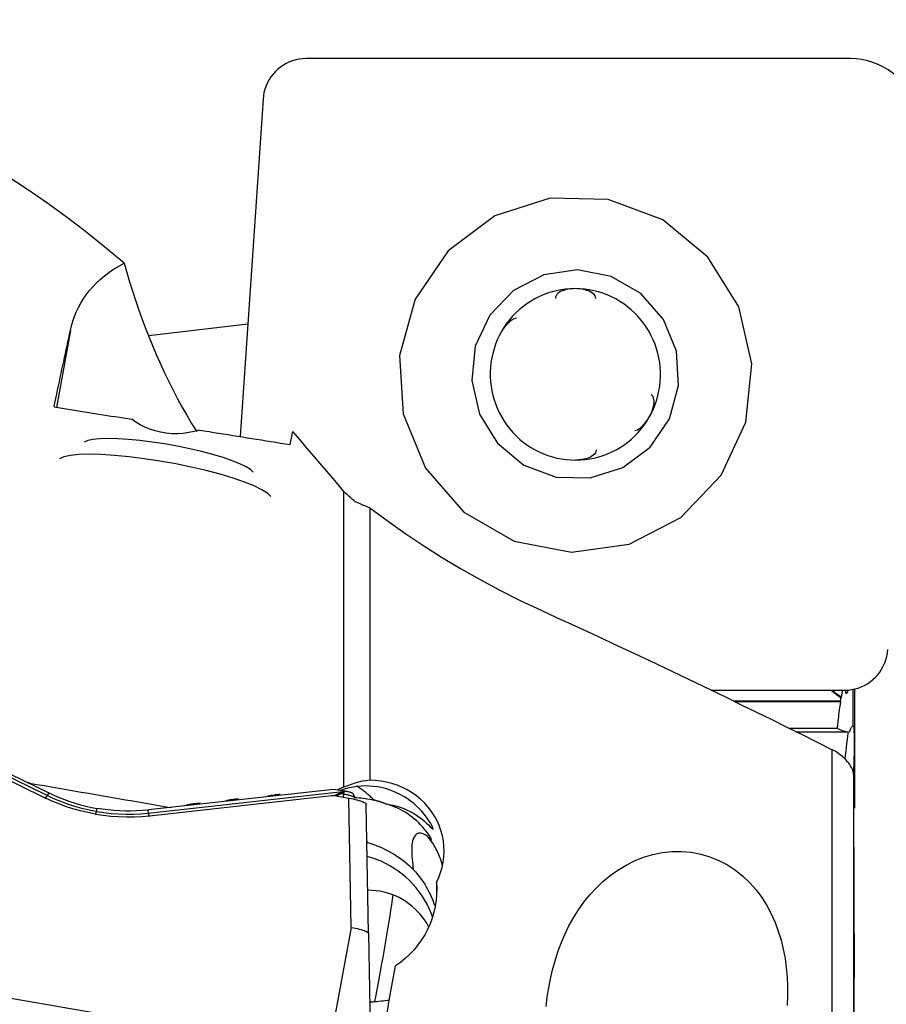
# Model space of a CAD drawing. Extents: x -59 to 115, y -38 to 72.
# Drawn here: x 76 to 96, y 5 to 28 of the extents above; entities that cross this region are included whole.
import ezdxf

# ---------------------------------------------------------------- set-up
doc = ezdxf.new("R2010")
doc.units = 0
doc.header["$MEASUREMENT"] = 0
doc.layers.get('0').update_dxf_attribs({"linetype": 'CONTINUOUS'})
doc.layers.add('1', color=4, linetype='CONTINUOUS')
doc.layers.add('2', color=7, linetype='CONTINUOUS')
doc.styles.add('SANDVIK_STYLE', font='simplex.shx', dxfattribs={"height": 3})
doc.styles.get("Standard").update_dxf_attribs({"font": 'simplex.shx'})
doc.dimstyles.new('SANDVIK_DIM', dxfattribs={"dimscale": 0, "dimtxt": 4.5, "dimasz": 4.57, "dimexe": 5, "dimexo": 0, "dimgap": 2.3, "dimtad": 1, "dimdsep": 46, "dimtxsty": 'SANDVIK_STYLE', "dimcen": 0.09, "dimclrd": 256, "dimclre": 256, "dimclrt": 256, "dimadec": 0, "dimazin": 0, "dimtfac": 1, "dimtofl": 0, "dimtmove": 2, "dimatfit": 3, "dimfxl": 1, "dimtolj": 1, "dimtzin": 0, "dimarcsym": 0})

# ---------------------------------------------------------------- blocks, each defined once
blk = doc.blocks.new('*D0')
for p, q in [((0, 26.5875), (0, 69.910916)), ((97, 28.5875), (97, 69.910916)), ((0, 66.735916), (97, 66.735916))]:
    blk.add_line(p, q)
for points in [[(0, 66.735916), (3.175, 67.153913), (3.175, 66.317919)], [(97, 66.735916), (93.825, 66.317919), (93.825, 67.153913)]]:
    blk.add_solid(points)
blk.add_text('97', height=3.50012).set_placement((46.455193, 68.485976))

msp = doc.modelspace()

# ---------------------------------------------------------------- linework, layer by layer
at = {"layer": '1'}
for p, q in [((95.411926, 26.9), (82.920516, 26.9)), ((95.411926, 26.9), (82.920516, 26.9)), ((81.932366, 25.969898), (81.411118, 18.223479)), ((81.932366, 25.969898), (81.411118, 18.223479)), ((81.584449, 20.801371), (79.310543, 20.538324)), ((81.584449, 20.801371), (79.310543, 20.538324)), ((77.512141, 20.660858), (77.195985, 18.894728)), ((83.785735, 10.172099), (83.785735, 16.964265)), ((84.380051, 16.588917), (84.380051, 10.334658)), ((92.219403, 12.402208), (95.279213, 12.402208)), ((92.219403, 12.402208), (95.279213, 12.402208)), ((95.473107, 11.583831), (95.473107, 12.421472)), ((95.505083, 12.428447), (95.505083, 9.690524)), ((95.184043, 12.150565), (92.738351, 12.150565)), ((92.76067, 12.13978), (95.183175, 12.13978)), ((95.183175, 12.13978), (95.18321, 12.146824)), ((76.980152, 9.982219), (72.976418, 11.944876)), ((73.164307, 11.774276), (76.908938, 9.938633)), ((73.197006, 11.916447), (77.00285, 10.050797)), ((94.003435, 11.529083), (95.113125, 11.529083)), ((94.993313, -7.743414), (94.993313, 11.034598)), ((95.481122, 10.469308), (95.481122, -7.143442)), ((76.572015, 10.269447), (76.572146, 10.261923)), ((77.019196, 10.042826), (76.980152, 9.982219)), ((79.300488, 9.580599), (83.762052, 10.078019)), ((83.547335, 10.124935), (79.306289, 9.652101)), ((79.331708, 9.519282), (83.504542, 9.984512)), ((83.762225, 10.092479), (83.547335, 10.124935)), ((83.563554, 9.982721), (83.905044, 9.923614)), ((83.639133, 10.11107), (83.639102, 10.112808)), ((83.789088, 10.012455), (83.731885, 10.022356)), ((83.762052, 10.078019), (83.762225, 10.092479)), ((83.783735, 10.088994), (83.783596, 10.077365)), ((83.783735, 10.088994), (83.803973, 10.085491)), ((83.789088, 10.012455), (83.803973, 10.085491)), ((84.043375, 9.927022), (84.00607, 10.017592)), ((83.957742, 6.956868), (83.905044, 9.923614)), ((84.352878, 6.819122), (84.300179, 9.785867)), ((78.109648, 9.616599), (78.124125, 9.687633)), ((79.288091, 9.650109), (79.300488, 9.580599)), ((79.795833, 9.70668), (79.795745, 9.711691)), ((85.910423, 7.989077), (85.914704, 7.743454)), ((83.957742, 6.956868), (83.42, 4.067401)), ((84.352878, 6.819122), (84.407838, 3.723035)), ((83.42, 4.067401), (71.109903, 6.198123))]:
    msp.add_line(p, q, dxfattribs=at)
for points in [[(82.920516, 26.9, 0), (82.842194, 26.896882, 0), (82.764373, 26.887546, 0), (82.68754, 26.872052, 0), (82.612174, 26.850495, 0), (82.538744, 26.82301, 0), (82.467708, 26.789769, 0), (82.399511, 26.750979, 0), (82.334576, 26.706881, 0), (82.273309, 26.657752, 0), (82.216093, 26.603897, 0), (82.163284, 26.545652, 0), (82.115212, 26.483381, 0), (82.072176, 26.417472, 0), (82.034445, 26.348336, 0), (82.002254, 26.276404, 0), (81.975804, 26.202126, 0), (81.95526, 26.125964, 0), (81.940751, 26.048393, 0), (81.932366, 25.969898, 0)], [(82.920516, 26.9, 0), (82.842194, 26.896882, 0), (82.764373, 26.887546, 0), (82.68754, 26.872052, 0), (82.612174, 26.850495, 0), (82.538744, 26.82301, 0), (82.467708, 26.789769, 0), (82.399511, 26.750979, 0), (82.334576, 26.706881, 0), (82.273309, 26.657752, 0), (82.216093, 26.603897, 0), (82.163284, 26.545652, 0), (82.115212, 26.483381, 0), (82.072176, 26.417472, 0), (82.034445, 26.348336, 0), (82.002254, 26.276404, 0), (81.975804, 26.202126, 0), (81.95526, 26.125964, 0), (81.940751, 26.048393, 0), (81.932366, 25.969898, 0)], [(97.003403, 25.300244, 0), (96.997698, 25.432351, 0), (96.981184, 25.563555, 0), (96.953973, 25.692961, 0), (96.916252, 25.819684, 0), (96.868278, 25.942858, 0), (96.810379, 26.061644, 0), (96.74295, 26.175227, 0), (96.666452, 26.282834, 0), (96.581408, 26.383729, 0), (96.488399, 26.477223, 0), (96.388059, 26.562676, 0), (96.281074, 26.639506, 0), (96.168176, 26.707187, 0), (96.050135, 26.765258, 0), (95.927757, 26.813321, 0), (95.801879, 26.851048, 0), (95.673361, 26.878181, 0), (95.54308, 26.894536, 0), (95.411926, 26.9, 0)], [(97.003403, 25.300244, 0), (96.997698, 25.432351, 0), (96.981184, 25.563555, 0), (96.953973, 25.692961, 0), (96.916252, 25.819684, 0), (96.868278, 25.942858, 0), (96.810379, 26.061644, 0), (96.74295, 26.175227, 0), (96.666452, 26.282834, 0), (96.581408, 26.383729, 0), (96.488399, 26.477223, 0), (96.388059, 26.562676, 0), (96.281074, 26.639506, 0), (96.168176, 26.707187, 0), (96.050135, 26.765258, 0), (95.927757, 26.813321, 0), (95.801879, 26.851048, 0), (95.673361, 26.878181, 0), (95.54308, 26.894536, 0), (95.411926, 26.9, 0)], [(78.744486, 22.203287, 0), (78.301115, 22.574607, 0), (77.858085, 22.929954, 0), (77.415113, 23.269196, 0), (76.971912, 23.5922, 0), (76.5282, 23.898833, 0), (76.083691, 24.188961, 0), (75.638127, 24.462448, 0), (75.191441, 24.719112, 0), (74.743838, 24.958578, 0), (74.296503, 25.179924, 0), (73.849706, 25.382768, 0), (73.403051, 25.567127, 0), (72.956259, 25.732956, 0)], [(88.520646, 23.695145, 0), (87.248918, 23.289386, 0), (86.177768, 22.489363, 0), (85.423273, 21.38177, 0), (85.067194, 20.086633, 0), (85.148117, 18.744299, 0), (85.657274, 17.500232, 0), (86.539488, 16.489245, 0), (87.699159, 15.820895, 0), (89.010618, 15.567607, 0), (90.331749, 15.75683, 0), (91.519385, 16.368057, 0), (92.444829, 17.335054, 0), (93.007795, 18.55303, 0), (93.147275, 19.89, 0), (92.848155, 21.201082, 0), (92.142851, 22.3442, 0), (91.107791, 23.195479, 0), (89.855141, 23.66267, 0), (88.520646, 23.695145, 0)], [(77.512141, 20.660858, 0), (77.53834, 20.768853, 0), (77.569752, 20.875133, 0), (77.606491, 20.979698, 0), (77.648674, 21.082548, 0), (77.696431, 21.183681, 0), (77.749977, 21.283086, 0), (77.809559, 21.380755, 0), (77.875222, 21.476361, 0), (77.946665, 21.569185, 0), (78.023909, 21.659091, 0), (78.107168, 21.746088, 0), (78.196654, 21.83016, 0), (78.292579, 21.911288, 0), (78.395243, 21.989427, 0), (78.505035, 22.064498, 0), (78.621649, 22.135975, 0), (78.744486, 22.203287, 0)], [(78.744486, 22.203287, 0), (78.805104, 21.991165, 0), (78.868816, 21.77889, 0), (78.935483, 21.56694, 0), (79.004956, 21.35581, 0), (79.077191, 21.145679, 0), (79.15221, 20.936558, 0), (79.230025, 20.728453, 0), (79.310698, 20.521389, 0), (79.39432, 20.3154, 0), (79.480986, 20.110521, 0), (79.570785, 19.906786, 0), (79.663812, 19.704229, 0), (79.760191, 19.502898, 0), (79.86012, 19.302862, 0), (79.963795, 19.104191, 0), (80.071205, 18.907383, 0), (80.181631, 18.714184, 0), (80.294951, 18.525171, 0), (80.41129, 18.340488, 0)], [(89.440129, 17.275347, 0), (90.187232, 17.513719, 0), (90.8165, 17.983709, 0), (91.259744, 18.634387, 0), (91.46893, 19.395242, 0), (91.42139, 20.183824, 0), (91.122276, 20.914677, 0), (90.604001, 21.508602, 0), (89.922728, 21.901238, 0), (89.152284, 22.050037, 0), (88.376159, 21.938875, 0), (87.678457, 21.579796, 0), (87.134786, 21.011714, 0), (86.804061, 20.296189, 0), (86.72212, 19.510758, 0), (86.897844, 18.740536, 0), (87.31219, 18.068988, 0), (87.920257, 17.568887, 0), (88.656152, 17.294426, 0), (89.440129, 17.275347, 0)], [(89.095668, 21.619303, 0), (88.988042, 21.616314, 0), (88.880756, 21.607357, 0), (88.774136, 21.592459, 0), (88.668504, 21.571665, 0), (88.564183, 21.545039, 0), (88.461488, 21.51266, 0), (88.360732, 21.474629, 0), (88.262221, 21.431059, 0), (88.166253, 21.382083, 0), (88.073121, 21.327851, 0), (87.983108, 21.268526, 0), (87.896485, 21.204289, 0), (87.813517, 21.135336, 0), (87.734456, 21.061874, 0), (87.659542, 20.984129, 0), (87.589001, 20.902334, 0), (87.523049, 20.81674, 0), (87.461886, 20.727606, 0), (87.405697, 20.635203, 0)], [(89.095668, 21.619303, 0), (89.057115, 21.618551, 0), (89.018682, 21.616267, 0), (88.980447, 21.612407, 0), (88.942486, 21.606928, 0), (88.904897, 21.599768, 0), (88.867851, 21.590769, 0), (88.831527, 21.57976, 0), (88.79609, 21.566567, 0), (88.761883, 21.550924, 0), (88.729725, 21.532437, 0), (88.700478, 21.510705, 0), (88.675194, 21.48528, 0), (88.65611, 21.455866, 0), (88.646131, 21.423269, 0), (88.647125, 21.389694, 0)], [(89.569161, 21.389694, 0), (89.565432, 21.42326, 0), (89.551388, 21.455667, 0), (89.528948, 21.484995, 0), (89.500923, 21.510467, 0), (89.469399, 21.532262, 0), (89.435338, 21.550837, 0), (89.39959, 21.566552, 0), (89.362951, 21.579767, 0), (89.325687, 21.590779, 0), (89.287919, 21.599774, 0), (89.24979, 21.606929, 0), (89.211428, 21.612404, 0), (89.172902, 21.616264, 0), (89.134289, 21.61855, 0), (89.095668, 21.619303, 0)], [(90.789825, 20.635203, 0), (90.733243, 20.727606, 0), (90.671701, 20.81674, 0), (90.605385, 20.902334, 0), (90.534496, 20.984129, 0), (90.459251, 21.061874, 0), (90.379877, 21.135336, 0), (90.296616, 21.204289, 0), (90.20972, 21.268526, 0), (90.119454, 21.327851, 0), (90.026091, 21.382083, 0), (89.929916, 21.431059, 0), (89.831219, 21.474629, 0), (89.730301, 21.51266, 0), (89.627469, 21.545039, 0), (89.523034, 21.571665, 0), (89.417314, 21.592459, 0), (89.31063, 21.607357, 0), (89.203306, 21.616314, 0), (89.095668, 21.619303, 0)], [(87.751672, 20.942833, 0), (87.716576, 20.93472, 0), (87.682816, 20.921515, 0), (87.650493, 20.904389, 0), (87.619679, 20.884149, 0), (87.590448, 20.861603, 0), (87.562784, 20.837378, 0), (87.536548, 20.811662, 0), (87.511664, 20.784646, 0), (87.488056, 20.756521, 0), (87.465661, 20.72744, 0), (87.444469, 20.697475, 0), (87.424481, 20.666703, 0), (87.405697, 20.635203, 0)], [(77.138475, 18.903818, 0), (77.158898, 19.001561, 0), (77.179241, 19.098735, 0), (77.199501, 19.195337, 0), (77.219681, 19.291363, 0), (77.239777, 19.386812, 0), (77.259791, 19.48168, 0), (77.279721, 19.575964, 0), (77.299566, 19.669662, 0), (77.319327, 19.762771, 0), (77.339003, 19.855288, 0), (77.358592, 19.947211, 0), (77.378095, 20.038536, 0), (77.39751, 20.129261, 0), (77.416838, 20.219383, 0), (77.436078, 20.308899, 0), (77.455228, 20.397808, 0), (77.474289, 20.486106, 0), (77.493261, 20.57379, 0), (77.512141, 20.660858, 0)], [(87.405697, 20.635203, 0), (87.354654, 20.539811, 0), (87.30891, 20.44172, 0), (87.268606, 20.341228, 0), (87.233862, 20.23864, 0), (87.204786, 20.134267, 0), (87.181465, 20.028428, 0), (87.163971, 19.921442, 0), (87.152355, 19.813635, 0), (87.146654, 19.705335, 0), (87.146885, 19.59687, 0), (87.153047, 19.48857, 0), (87.165121, 19.380763, 0), (87.183071, 19.273778, 0), (87.206842, 19.167938, 0), (87.236362, 19.063566, 0), (87.271542, 18.960978, 0), (87.312274, 18.860486, 0), (87.358435, 18.762395, 0), (87.409884, 18.667003, 0)], [(90.794012, 18.667003, 0), (90.845056, 18.762395, 0), (90.890799, 18.860486, 0), (90.931104, 18.960978, 0), (90.965847, 19.063566, 0), (90.994923, 19.167938, 0), (91.018244, 19.273778, 0), (91.035739, 19.380763, 0), (91.047354, 19.48857, 0), (91.053055, 19.59687, 0), (91.052824, 19.705335, 0), (91.046663, 19.813635, 0), (91.034588, 19.921442, 0), (91.016638, 20.028428, 0), (90.992867, 20.134267, 0), (90.963347, 20.23864, 0), (90.928168, 20.341228, 0), (90.887436, 20.44172, 0), (90.841275, 20.539811, 0), (90.789825, 20.635203, 0)], [(90.794012, 18.667003, 0), (90.812606, 18.701042, 0), (90.829898, 18.735804, 0), (90.845817, 18.771249, 0), (90.860292, 18.807332, 0), (90.873226, 18.844007, 0), (90.88442, 18.881218, 0), (90.893655, 18.91891, 0), (90.900719, 18.957042, 0), (90.905244, 18.995474, 0), (90.906544, 19.033735, 0), (90.903904, 19.071321, 0), (90.896486, 19.107599, 0), (90.883016, 19.140836, 0), (90.862755, 19.168108, 0), (90.836532, 19.186572, 0)], [(77.138475, 18.903818, 0), (77.231862, 18.889005, 0), (77.325286, 18.874185, 0), (77.418744, 18.859355, 0), (77.512239, 18.844518, 0), (77.605769, 18.829672, 0), (77.699336, 18.814817, 0), (77.792937, 18.799955, 0), (77.886575, 18.785084, 0), (77.980247, 18.770204, 0), (78.073956, 18.755317, 0), (78.167699, 18.740421, 0), (78.261478, 18.725516, 0), (78.355292, 18.710604, 0), (78.449142, 18.695683, 0), (78.543027, 18.680754, 0), (78.636946, 18.665817, 0), (78.730901, 18.650871, 0), (78.824891, 18.635917, 0), (78.918916, 18.620955, 0)], [(80.475932, 18.372804, 0), (80.355076, 18.340266, 0), (80.230986, 18.314884, 0), (80.103344, 18.297406, 0), (79.972915, 18.288687, 0), (79.842324, 18.289538, 0), (79.711935, 18.300345, 0), (79.582547, 18.321365, 0), (79.457583, 18.351962, 0), (79.337568, 18.391541, 0), (79.222564, 18.439537, 0), (79.114434, 18.494376, 0), (79.013434, 18.555047, 0), (78.918916, 18.620955, 0)], [(87.409884, 18.667003, 0), (87.466466, 18.574599, 0), (87.528009, 18.485465, 0), (87.594325, 18.399871, 0), (87.665213, 18.318077, 0), (87.740458, 18.240331, 0), (87.819832, 18.16687, 0), (87.903093, 18.097916, 0), (87.989989, 18.03368, 0), (88.080255, 17.974355, 0), (88.173618, 17.920122, 0), (88.269794, 17.871147, 0), (88.36849, 17.827577, 0), (88.469408, 17.789545, 0), (88.57224, 17.757167, 0), (88.676675, 17.73054, 0), (88.782395, 17.709746, 0), (88.889079, 17.694848, 0), (88.996403, 17.685891, 0), (89.104041, 17.682903, 0)], [(89.104041, 17.682903, 0), (89.211667, 17.685891, 0), (89.318953, 17.694848, 0), (89.425574, 17.709746, 0), (89.531205, 17.73054, 0), (89.635527, 17.757167, 0), (89.738221, 17.789545, 0), (89.838977, 17.827577, 0), (89.937488, 17.871147, 0), (90.033456, 17.920122, 0), (90.126588, 17.974355, 0), (90.216602, 18.03368, 0), (90.303224, 18.097916, 0), (90.386192, 18.16687, 0), (90.465253, 18.240331, 0), (90.540168, 18.318077, 0), (90.610708, 18.399871, 0), (90.67666, 18.485465, 0), (90.737823, 18.574599, 0), (90.794012, 18.667003, 0)], [(90.460957, 18.361223, 0), (90.493317, 18.368944, 0), (90.524869, 18.381833, 0), (90.555404, 18.398703, 0), (90.584777, 18.418736, 0), (90.612843, 18.441115, 0), (90.639557, 18.465204, 0), (90.665028, 18.490811, 0), (90.689307, 18.517741, 0), (90.712445, 18.545797, 0), (90.734485, 18.574828, 0), (90.755431, 18.604758, 0), (90.775275, 18.635509, 0), (90.794012, 18.667003, 0)], [(80.475932, 18.372804, 0), (80.584884, 18.355412, 0), (80.69388, 18.33801, 0), (80.802922, 18.320597, 0), (80.912009, 18.303174, 0), (81.02114, 18.28574, 0), (81.130316, 18.268295, 0), (81.239536, 18.25084, 0), (81.348801, 18.233374, 0), (81.45811, 18.215897, 0), (81.567464, 18.19841, 0), (81.676861, 18.180912, 0), (81.786303, 18.163404, 0), (81.895789, 18.145885, 0), (82.005319, 18.128356, 0), (82.114893, 18.110816, 0), (82.22451, 18.093265, 0), (82.334171, 18.075704, 0), (82.443876, 18.058133, 0), (82.553624, 18.040551, 0)], [(82.553624, 18.040551, 0), (82.556858, 18.056243, 0), (82.560089, 18.071923, 0), (82.563319, 18.087589, 0), (82.566547, 18.103242, 0), (82.569773, 18.118882, 0), (82.572998, 18.134509, 0), (82.57622, 18.150123, 0), (82.579441, 18.165724, 0), (82.58266, 18.181312, 0), (82.585877, 18.196887, 0), (82.589093, 18.212449, 0), (82.592306, 18.227998, 0), (82.595518, 18.243533, 0), (82.598728, 18.259055, 0), (82.601936, 18.274565, 0), (82.605142, 18.290061, 0), (82.608346, 18.305544, 0), (82.611549, 18.321014, 0), (82.614749, 18.33647, 0)], [(83.785735, 16.964265, 0), (83.618509, 17.165669, 0), (83.451249, 17.365322, 0), (83.283964, 17.563199, 0), (83.116663, 17.759277, 0), (82.949354, 17.953531, 0), (82.782047, 18.145937, 0), (82.614749, 18.33647, 0)], [(81.710369, 17.40404, 0), (81.648053, 17.464596, 0), (81.545028, 17.530077, 0), (81.403517, 17.59907, 0), (81.226573, 17.670086, 0), (81.018013, 17.741594, 0), (80.782337, 17.812052, 0), (80.524627, 17.879938, 0), (80.250445, 17.943789, 0), (79.965704, 18.002227, 0), (79.676547, 18.053991, 0), (79.389213, 18.097965, 0), (79.1099, 18.133201, 0), (78.844633, 18.158937, 0), (78.599135, 18.174619, 0), (78.378702, 18.179909, 0), (78.18809, 18.174692, 0), (78.03141, 18.159081, 0), (77.912042, 18.133413, 0), (77.832562, 18.098241, 0)], [(89.57655, 17.915944, 0), (89.572966, 17.881725, 0), (89.559061, 17.848739, 0), (89.536747, 17.818931, 0), (89.508831, 17.793074, 0), (89.4774, 17.770971, 0), (89.443419, 17.75215, 0), (89.407738, 17.736239, 0), (89.371156, 17.722867, 0), (89.333939, 17.711729, 0), (89.296209, 17.702636, 0), (89.258111, 17.695404, 0), (89.219773, 17.689872, 0), (89.181263, 17.685972, 0), (89.142659, 17.683663, 0), (89.104041, 17.682903, 0)], [(82.110861, 16.84693, 0), (82.032932, 16.92263, 0), (81.904118, 17.004484, 0), (81.727199, 17.090728, 0), (81.505991, 17.179499, 0), (81.245267, 17.268884, 0), (80.950651, 17.356954, 0), (80.628498, 17.441809, 0), (80.285759, 17.521619, 0), (79.929827, 17.594661, 0), (79.56838, 17.659361, 0), (79.209217, 17.714322, 0), (78.860084, 17.758358, 0), (78.528515, 17.790521, 0), (78.221661, 17.810115, 0), (77.946142, 17.816719, 0), (77.707903, 17.810189, 0), (77.512083, 17.790667, 0), (77.362905, 17.758573, 0), (77.263588, 17.714601, 0)], [(84.039375, 16.736411, 0), (84.014063, 16.759518, 0), (83.988739, 16.782554, 0), (83.963404, 16.805519, 0), (83.938058, 16.828412, 0), (83.912699, 16.851234, 0), (83.88733, 16.873983, 0), (83.861948, 16.896662, 0), (83.836555, 16.919268, 0), (83.811151, 16.941802, 0), (83.785735, 16.964265, 0)], [(84.039375, 16.736411, 0), (84.087395, 16.714788, 0), (84.135632, 16.693348, 0), (84.184086, 16.672091, 0), (84.232755, 16.651019, 0), (84.281639, 16.630132, 0), (84.330738, 16.609431, 0), (84.380051, 16.588917, 0)], [(84.380051, 16.588917, 0), (84.777874, 16.293825, 0), (85.185479, 16.006453, 0), (85.602837, 15.727078, 0), (86.029919, 15.455974, 0), (86.466698, 15.193419, 0), (86.913225, 14.939743, 0), (87.36962, 14.695335, 0), (87.836004, 14.460587, 0), (88.312501, 14.23589, 0)], [(88.312501, 14.23589, 0), (88.668813, 14.073029, 0), (89.024707, 13.909494, 0), (89.380164, 13.745294, 0), (89.735167, 13.580437, 0), (90.089697, 13.414932, 0), (90.443736, 13.248787, 0), (90.797265, 13.082011, 0), (91.150267, 12.914612, 0), (91.502723, 12.746598, 0), (91.854616, 12.577979, 0), (92.205927, 12.408764, 0), (92.556638, 12.23896, 0), (92.906731, 12.068576, 0), (93.256188, 11.897622, 0), (93.604992, 11.726106, 0), (93.953124, 11.554036, 0), (94.300567, 11.381423, 0), (94.647302, 11.208274, 0), (94.993313, 11.034598, 0)], [(95.279213, 12.402208, 0), (95.357536, 12.405327, 0), (95.435356, 12.414662, 0), (95.512189, 12.430157, 0), (95.587556, 12.451714, 0), (95.660986, 12.479198, 0), (95.732021, 12.51244, 0), (95.800219, 12.55123, 0), (95.865153, 12.595327, 0), (95.92642, 12.644457, 0), (95.983636, 12.698312, 0), (96.036445, 12.756556, 0), (96.084517, 12.818828, 0), (96.127553, 12.884737, 0), (96.165284, 12.953873, 0), (96.197475, 13.025804, 0), (96.223925, 13.100082, 0), (96.244469, 13.176245, 0), (96.258978, 13.253815, 0), (96.267363, 13.33231, 0)], [(95.279213, 12.402208, 0), (95.357536, 12.405327, 0), (95.435356, 12.414662, 0), (95.512189, 12.430157, 0), (95.587556, 12.451714, 0), (95.660986, 12.479198, 0), (95.732021, 12.51244, 0), (95.800219, 12.55123, 0), (95.865153, 12.595327, 0), (95.92642, 12.644457, 0), (95.983636, 12.698312, 0), (96.036445, 12.756556, 0), (96.084517, 12.818828, 0), (96.127553, 12.884737, 0), (96.165284, 12.953873, 0), (96.197475, 13.025804, 0), (96.223925, 13.100082, 0), (96.244469, 13.176245, 0), (96.258978, 13.253815, 0), (96.267363, 13.33231, 0)], [(94.964942, 12.402207, 0), (94.976405, 12.392105, 0), (94.987944, 12.382092, 0), (94.999559, 12.372168, 0), (95.01125, 12.362335, 0), (95.023014, 12.352592, 0), (95.034853, 12.34294, 0), (95.046764, 12.33338, 0), (95.058748, 12.323912, 0), (95.070804, 12.314537, 0), (95.08293, 12.305255, 0), (95.095127, 12.296068, 0), (95.107393, 12.286975, 0), (95.119728, 12.277977, 0), (95.132131, 12.269074, 0), (95.144601, 12.260268, 0), (95.157138, 12.251558, 0), (95.169741, 12.242945, 0), (95.182408, 12.23443, 0), (95.19514, 12.226013, 0)], [(94.98917, 12.402205, 0), (94.999715, 12.393545, 0), (95.010319, 12.384955, 0), (95.020982, 12.376435, 0), (95.031702, 12.367987, 0), (95.042479, 12.35961, 0), (95.053313, 12.351304, 0), (95.064203, 12.343071, 0), (95.075149, 12.33491, 0), (95.08615, 12.326823, 0), (95.097206, 12.318808, 0), (95.108316, 12.310867, 0), (95.11948, 12.303001, 0), (95.130697, 12.295208, 0), (95.141966, 12.287491, 0), (95.153288, 12.279848, 0), (95.164661, 12.272281, 0), (95.176085, 12.26479, 0), (95.18756, 12.257375, 0), (95.199085, 12.250037, 0)], [(95.184043, 12.150565, 0), (95.185628, 12.161344, 0), (95.187214, 12.172122, 0), (95.188799, 12.1829, 0), (95.190384, 12.193678, 0), (95.19197, 12.204457, 0), (95.193555, 12.215235, 0), (95.19514, 12.226013, 0)], [(95.199085, 12.250037, 0), (95.198433, 12.246079, 0), (95.197811, 12.242298, 0), (95.197218, 12.238693, 0), (95.196655, 12.235262, 0), (95.196121, 12.232006, 0), (95.195616, 12.228923, 0), (95.19514, 12.226013, 0)], [(95.227338, 12.404924, 0), (95.222997, 12.382951, 0), (95.218757, 12.360927, 0), (95.214617, 12.338851, 0), (95.21058, 12.316723, 0), (95.206644, 12.294545, 0), (95.202813, 12.272316, 0), (95.199085, 12.250037, 0)], [(95.352597, 12.388092, 0), (95.346876, 12.372177, 0), (95.341464, 12.358526, 0), (95.336369, 12.347175, 0), (95.331608, 12.338147, 0), (95.327197, 12.331467, 0), (95.323155, 12.327157, 0), (95.319496, 12.32524, 0), (95.316219, 12.325675, 0), (95.313318, 12.328444, 0), (95.310798, 12.33355, 0), (95.30866, 12.340994, 0), (95.306905, 12.350777, 0), (95.305536, 12.362922, 0), (95.304562, 12.377427, 0), (95.303988, 12.3942, 0)], [(95.183175, 12.13978, 0), (95.173424, 12.070973, 0), (95.164273, 12.005676, 0), (95.155739, 11.943915, 0), (95.147833, 11.885712, 0), (95.1406, 11.831298, 0), (95.134116, 11.781193, 0), (95.128417, 11.735618, 0), (95.123494, 11.694462, 0), (95.11935, 11.6577, 0), (95.115993, 11.62535, 0), (95.113436, 11.597442, 0), (95.111703, 11.574178, 0), (95.110809, 11.555728, 0), (95.110749, 11.542065, 0), (95.111521, 11.533185, 0), (95.113125, 11.529083, 0)], [(95.113125, 11.529083, 0), (95.130904, 11.516703, 0), (95.154856, 11.504343, 0), (95.184669, 11.492001, 0), (95.220031, 11.479676, 0), (95.260629, 11.467368, 0), (95.306151, 11.455074, 0), (95.356285, 11.442795, 0)], [(95.38738, 11.434514, 0), (95.396259, 11.459652, 0), (95.404934, 11.482662, 0), (95.413401, 11.503492, 0), (95.421656, 11.522089, 0), (95.429697, 11.538401, 0), (95.437519, 11.552376, 0), (95.445119, 11.563944, 0), (95.452486, 11.572992, 0), (95.459613, 11.579401, 0), (95.466489, 11.583054, 0), (95.473107, 11.583831, 0)], [(95.485142, 10.466271, 0), (95.491656, 10.592673, 0), (95.496174, 10.715039, 0), (95.499219, 10.833154, 0), (95.501205, 10.944824, 0), (95.502356, 11.04899, 0), (95.502881, 11.145588, 0), (95.502988, 11.234527, 0), (95.502739, 11.314224, 0), (95.502029, 11.383912, 0), (95.500709, 11.443752, 0), (95.498488, 11.493494, 0), (95.49509, 11.532422, 0), (95.490079, 11.560311, 0), (95.482927, 11.577376, 0), (95.473107, 11.583831, 0)], [(94.169835, 11.446458, 0), (94.232263, 11.44628, 0), (94.294698, 11.4461, 0), (94.35714, 11.445918, 0), (94.419587, 11.445735, 0), (94.482037, 11.44555, 0), (94.544492, 11.445363, 0), (94.606948, 11.445175, 0), (94.669406, 11.444986, 0), (94.731865, 11.444794, 0), (94.794323, 11.444601, 0), (94.856781, 11.444407, 0), (94.919236, 11.444211, 0), (94.981688, 11.444013, 0), (95.044136, 11.443814, 0), (95.106579, 11.443613, 0), (95.169016, 11.443411, 0), (95.231447, 11.443207, 0), (95.29387, 11.443002, 0), (95.356285, 11.442795, 0)], [(95.356285, 11.442795, 0), (95.345221, 11.353604, 0), (95.334292, 11.264454, 0), (95.3235, 11.175344, 0), (95.312847, 11.086273, 0), (95.302335, 10.997242, 0), (95.291967, 10.90825, 0), (95.281745, 10.819296, 0)], [(95.481122, 10.469308, 0), (95.479076, 10.499133, 0), (95.473284, 10.530237, 0), (95.463954, 10.562167, 0), (95.45124, 10.594864, 0), (95.435366, 10.628022, 0), (95.416646, 10.661227, 0), (95.39524, 10.69438, 0), (95.37123, 10.727477, 0), (95.34486, 10.760254, 0), (95.316512, 10.792324, 0), (95.286286, 10.82365, 0), (95.254189, 10.854258, 0), (95.220359, 10.884017, 0), (95.185166, 10.912619, 0), (95.148862, 10.939873, 0), (95.111379, 10.965834, 0), (95.072857, 10.99037, 0), (95.033451, 11.013339, 0), (94.993313, 11.034598, 0)], [(95.481122, 10.469308, 0), (95.483353, 9.802799, 0), (95.485577, 9.136292, 0), (95.487793, 8.469789, 0), (95.489999, 7.803289, 0), (95.492193, 7.136795, 0), (95.494375, 6.470305, 0), (95.496542, 5.803821, 0)], [(76.572015, 10.269447, 0), (76.567093, 10.270974, 0), (76.562167, 10.272488, 0), (76.557237, 10.273987, 0), (76.552302, 10.275472, 0), (76.547363, 10.276942, 0), (76.54242, 10.278398, 0), (76.537472, 10.27984, 0)], [(76.572015, 10.269447, 0), (76.741643, 10.240151, 0), (76.911277, 10.210849, 0), (77.080917, 10.181539, 0), (77.250563, 10.152223, 0), (77.420213, 10.1229, 0), (77.589869, 10.09357, 0), (77.759529, 10.064234, 0), (77.929194, 10.034891, 0), (78.098863, 10.005542, 0), (78.268537, 9.976185, 0), (78.438214, 9.946823, 0), (78.607895, 9.917453, 0), (78.777579, 9.888078, 0), (78.947267, 9.858696, 0), (79.116958, 9.829307, 0), (79.286651, 9.799913, 0), (79.456347, 9.770511, 0), (79.626045, 9.741104, 0), (79.795745, 9.711691, 0)], [(83.785735, 10.172099, 0), (83.764361, 10.164409, 0), (83.74313, 10.156458, 0), (83.722042, 10.148246, 0), (83.701095, 10.139775, 0), (83.68029, 10.131044, 0), (83.659626, 10.122055, 0), (83.639102, 10.112808, 0)], [(84.740635, 9.793762, 0), (84.829042, 9.779839, 0), (84.915706, 9.761672, 0), (85.000071, 9.739516, 0), (85.081901, 9.713578, 0), (85.161308, 9.683993, 0), (85.238244, 9.650907, 0), (85.312616, 9.61446, 0), (85.383968, 9.575077, 0), (85.451706, 9.533337, 0), (85.515521, 9.489702, 0), (85.575428, 9.444624, 0), (85.631295, 9.398675, 0), (85.682939, 9.352557, 0), (85.729966, 9.307484, 0), (85.771237, 9.265898, 0), (85.805063, 9.231674, 0), (85.828536, 9.211467, 0), (85.837501, 9.213861, 0), (85.829017, 9.24366, 0), (85.805799, 9.293788, 0), (85.772105, 9.354924, 0), (85.730986, 9.420796, 0), (85.68409, 9.48812, 0), (85.631998, 9.555541, 0), (85.575345, 9.621804, 0), (85.514793, 9.685908, 0), (85.450636, 9.747399, 0), (85.383067, 9.805952, 0), (85.312095, 9.861434, 0), (85.237749, 9.913661, 0), (85.160188, 9.962348, 0), (85.079938, 10.007074, 0), (84.997566, 10.047483, 0), (84.91339, 10.083384, 0), (84.827321, 10.114801, 0), (84.739381, 10.141655, 0), (84.649492, 10.163843, 0), (84.558068, 10.181174, 0), (84.465965, 10.193435, 0), (84.373778, 10.200512, 0), (84.281503, 10.20244, 0), (84.18917, 10.199189, 0), (84.096807, 10.190707, 0), (84.004424, 10.176865, 0), (83.912502, 10.157617, 0), (83.822325, 10.133199, 0), (83.734029, 10.103687, 0)], [(84.380051, 10.334658, 0), (84.294472, 10.323918, 0), (84.209109, 10.309163, 0), (84.123967, 10.290306, 0), (84.039053, 10.267258, 0), (83.954372, 10.239933, 0), (83.869931, 10.208242, 0), (83.785735, 10.172099, 0)], [(84.477008, 9.879384, 0), (84.456786, 9.900055, 0), (84.43644, 9.920319, 0), (84.415974, 9.940171, 0), (84.395395, 9.959605, 0), (84.374709, 9.978615, 0), (84.35392, 9.997198, 0), (84.333035, 10.015346, 0), (84.312059, 10.033057, 0), (84.290999, 10.050323, 0), (84.26986, 10.067142, 0), (84.248647, 10.083507, 0), (84.227368, 10.099415, 0), (84.206027, 10.114862, 0), (84.18463, 10.129842, 0), (84.163184, 10.144353, 0), (84.141694, 10.158389, 0), (84.120167, 10.171947, 0), (84.098607, 10.185023, 0), (84.077022, 10.197614, 0)], [(85.910423, 7.989077, 0), (85.963231, 8.101429, 0), (86.006733, 8.216395, 0), (86.041017, 8.333935, 0), (86.066136, 8.454102, 0), (86.081809, 8.576066, 0), (86.087798, 8.697845, 0), (86.084253, 8.819165, 0), (86.071215, 8.940029, 0), (86.048568, 9.060292, 0), (86.016536, 9.178475, 0), (85.975598, 9.293208, 0), (85.925787, 9.404615, 0), (85.86705, 9.512577, 0), (85.799534, 9.616672, 0), (85.72443, 9.715058, 0), (85.641969, 9.807483, 0), (85.552175, 9.894001, 0), (85.454903, 9.974577, 0), (85.351503, 10.047934, 0), (85.243138, 10.11331, 0), (85.129913, 10.170761, 0), (85.011778, 10.220224, 0), (84.889189, 10.261327, 0), (84.764308, 10.293364, 0), (84.637889, 10.316284, 0), (84.509809, 10.33008, 0), (84.380051, 10.334658, 0)], [(76.924915, 9.915563, 0), (76.926779, 9.91657, 0), (76.928777, 9.917874, 0), (76.930907, 9.919472, 0), (76.933166, 9.921362, 0), (76.935552, 9.923543, 0), (76.938061, 9.92601, 0), (76.940689, 9.928761, 0), (76.943434, 9.931793, 0), (76.946291, 9.9351, 0), (76.949257, 9.93868, 0), (76.952328, 9.942526, 0), (76.9555, 9.946634, 0), (76.958768, 9.950998, 0), (76.962128, 9.955613, 0), (76.965576, 9.960472, 0), (76.969108, 9.965569, 0), (76.972717, 9.970898, 0), (76.9764, 9.97645, 0), (76.980152, 9.982219, 0)], [(78.109648, 9.616599, 0), (77.942241, 9.649107, 0), (77.776233, 9.688398, 0), (77.611997, 9.734347, 0), (77.4499, 9.786828, 0), (77.290314, 9.845717, 0), (77.133608, 9.910889, 0), (76.980152, 9.982219, 0)], [(77.019196, 10.042826, 0), (77.018334, 10.043244, 0), (77.017473, 10.043662, 0), (77.016612, 10.04408, 0), (77.015751, 10.044499, 0), (77.01489, 10.044917, 0), (77.01403, 10.045336, 0), (77.013169, 10.045755, 0), (77.012309, 10.046174, 0), (77.011448, 10.046594, 0), (77.010588, 10.047013, 0), (77.009728, 10.047433, 0), (77.008868, 10.047853, 0), (77.008008, 10.048273, 0), (77.007148, 10.048693, 0), (77.006288, 10.049114, 0), (77.005428, 10.049534, 0), (77.004569, 10.049955, 0), (77.003709, 10.050376, 0), (77.00285, 10.050797, 0)], [(77.019196, 10.042826, 0), (77.136062, 9.988381, 0), (77.254683, 9.937575, 0), (77.374973, 9.890449, 0), (77.496846, 9.84704, 0), (77.620167, 9.807399, 0), (77.744587, 9.771629, 0), (77.870054, 9.739744, 0), (77.996567, 9.711745, 0), (78.124125, 9.687633, 0)], [(82.322706, 10.009322, 0), (82.288576, 10.006208, 0), (82.25449, 10.002442, 0), (82.220437, 9.998013, 0), (82.186435, 9.992921, 0), (82.152505, 9.98717, 0), (82.11867, 9.980762, 0), (82.084951, 9.973701, 0), (82.051371, 9.96599, 0), (82.017951, 9.957633, 0)], [(83.504542, 9.984512, 0), (83.507638, 9.984834, 0), (83.510739, 9.98511, 0), (83.513845, 9.985339, 0), (83.516955, 9.985522, 0), (83.520068, 9.985659, 0), (83.523183, 9.98575, 0), (83.5263, 9.985795, 0), (83.529418, 9.985793, 0), (83.532536, 9.985744, 0), (83.535653, 9.98565, 0), (83.538769, 9.985509, 0), (83.541882, 9.985322, 0), (83.544993, 9.985088, 0), (83.5481, 9.984809, 0), (83.551203, 9.984483, 0), (83.5543, 9.984111, 0), (83.557392, 9.983694, 0), (83.560476, 9.98323, 0), (83.563554, 9.982721, 0)], [(83.564248, 9.979723, 0), (83.574239, 9.98456, 0), (83.584782, 9.989904, 0), (83.595975, 9.99568, 0), (83.607833, 10.001781, 0), (83.620311, 10.008081, 0), (83.633364, 10.014453, 0), (83.64696, 10.020776, 0), (83.661094, 10.026985, 0), (83.675724, 10.033031, 0), (83.6908, 10.038866, 0), (83.706273, 10.044442, 0)], [(83.731885, 10.022356, 0), (83.717719, 10.018469, 0), (83.704012, 10.014226, 0), (83.690837, 10.009679, 0), (83.678267, 10.00488, 0), (83.666372, 9.999883, 0), (83.65517, 9.99478, 0), (83.64468, 9.989712, 0), (83.634923, 9.984824, 0), (83.625923, 9.980259, 0), (83.617641, 9.976142, 0), (83.609926, 9.972536, 0)], [(83.762052, 10.078019, 0), (83.76166, 10.076427, 0), (83.760984, 10.074815, 0), (83.760026, 10.073183, 0), (83.758783, 10.071531, 0), (83.757258, 10.06986, 0), (83.75545, 10.068168, 0), (83.753359, 10.066457, 0), (83.750985, 10.064727, 0), (83.748329, 10.062977, 0), (83.74539, 10.061208, 0), (83.742169, 10.05942, 0), (83.738666, 10.057613, 0), (83.734882, 10.055787, 0), (83.730815, 10.053942, 0), (83.726468, 10.052079, 0), (83.72184, 10.050197, 0), (83.716931, 10.048297, 0), (83.711742, 10.046379, 0), (83.706273, 10.044442, 0)], [(83.731885, 10.022356, 0), (83.730546, 10.023661, 0), (83.729205, 10.024952, 0), (83.727863, 10.026227, 0), (83.726519, 10.027487, 0), (83.725173, 10.028731, 0), (83.723826, 10.02996, 0), (83.722479, 10.031172, 0), (83.72113, 10.032369, 0), (83.71978, 10.03355, 0), (83.71843, 10.034714, 0), (83.717079, 10.035862, 0), (83.715728, 10.036994, 0), (83.714377, 10.038109, 0), (83.713025, 10.039207, 0), (83.711674, 10.040288, 0), (83.710323, 10.041353, 0), (83.708972, 10.0424, 0), (83.707622, 10.04343, 0), (83.706273, 10.044442, 0)], [(83.783596, 10.077365, 0), (83.783421, 10.074559, 0), (83.782962, 10.071742, 0), (83.78222, 10.068914, 0), (83.781194, 10.066076, 0), (83.779885, 10.063227, 0), (83.778293, 10.060368, 0), (83.776417, 10.057499, 0), (83.774259, 10.05462, 0), (83.771817, 10.051731, 0), (83.769093, 10.048833, 0), (83.766086, 10.045925, 0), (83.762796, 10.043009, 0), (83.759225, 10.040083, 0), (83.755371, 10.037149, 0), (83.751236, 10.034207, 0), (83.746819, 10.031256, 0), (83.742122, 10.028297, 0), (83.737144, 10.02533, 0), (83.731885, 10.022356, 0)], [(83.783596, 10.077365, 0), (83.782465, 10.077438, 0), (83.781334, 10.077507, 0), (83.780202, 10.077571, 0), (83.77907, 10.077631, 0), (83.777937, 10.077687, 0), (83.776804, 10.077738, 0), (83.77567, 10.077786, 0), (83.774536, 10.077829, 0), (83.773402, 10.077867, 0), (83.772267, 10.077902, 0), (83.771133, 10.077932, 0), (83.769998, 10.077958, 0), (83.768863, 10.077979, 0), (83.767728, 10.077997, 0), (83.766593, 10.07801, 0), (83.765458, 10.078018, 0), (83.764323, 10.078023, 0), (83.763187, 10.078023, 0), (83.762052, 10.078019, 0)], [(83.762225, 10.092479, 0), (83.763358, 10.092308, 0), (83.764491, 10.092135, 0), (83.765624, 10.09196, 0), (83.766757, 10.091784, 0), (83.76789, 10.091607, 0), (83.769023, 10.091429, 0), (83.770156, 10.091249, 0), (83.771289, 10.091068, 0), (83.772422, 10.090886, 0), (83.773555, 10.090703, 0), (83.774687, 10.090518, 0), (83.775819, 10.090332, 0), (83.776951, 10.090144, 0), (83.778083, 10.089956, 0), (83.779214, 10.089766, 0), (83.780345, 10.089575, 0), (83.781475, 10.089382, 0), (83.782605, 10.089189, 0), (83.783735, 10.088994, 0)], [(83.774278, 9.946247, 0), (83.774865, 9.948476, 0), (83.775476, 9.950855, 0), (83.77611, 9.953383, 0), (83.776768, 9.956058, 0), (83.777448, 9.958879, 0), (83.778151, 9.961844, 0), (83.778875, 9.96495, 0), (83.779621, 9.968196, 0), (83.780388, 9.97158, 0), (83.781175, 9.975099, 0), (83.781982, 9.978751, 0), (83.782809, 9.982534, 0), (83.783654, 9.986445, 0), (83.784518, 9.990482, 0), (83.785399, 9.994642, 0), (83.786297, 9.998922, 0), (83.787212, 10.003319, 0), (83.788142, 10.007831, 0), (83.789088, 10.012455, 0)], [(84.044146, 9.92354, 0), (84.043213, 9.927399, 0), (84.040549, 9.931531, 0), (84.036173, 9.93591, 0), (84.030114, 9.940505, 0), (84.022415, 9.945284, 0), (84.013126, 9.950216, 0), (84.002313, 9.955266, 0), (83.990049, 9.9604, 0), (83.976417, 9.965583, 0), (83.961511, 9.97078, 0), (83.945432, 9.975954, 0), (83.928291, 9.981071, 0), (83.910204, 9.986095, 0), (83.891295, 9.990993, 0), (83.871694, 9.995731, 0), (83.851533, 10.000276, 0), (83.830951, 10.004598, 0), (83.810089, 10.008667, 0), (83.789088, 10.012455, 0)], [(84.00607, 10.017593, 0), (84.004208, 10.020698, 0), (84.001109, 10.023983, 0), (83.996793, 10.027427, 0), (83.991285, 10.031011, 0), (83.984622, 10.034711, 0), (83.976843, 10.038504, 0), (83.967996, 10.042368, 0), (83.958138, 10.046277, 0), (83.947328, 10.050209, 0), (83.935634, 10.054137, 0), (83.923128, 10.058039, 0), (83.909887, 10.06189, 0), (83.895995, 10.065667, 0), (83.881536, 10.069344, 0), (83.8666, 10.072901, 0), (83.85128, 10.076315, 0), (83.835671, 10.079564, 0), (83.819869, 10.082629, 0), (83.803973, 10.085491, 0)], [(78.088298, 9.556878, 0), (77.914633, 9.59069, 0), (77.741341, 9.631858, 0), (77.569234, 9.680114, 0), (77.399127, 9.735188, 0), (77.231834, 9.796812, 0), (77.068166, 9.864716, 0), (76.908938, 9.938633, 0)], [(80.492405, 9.805803, 0), (80.450763, 9.803099, 0), (80.409187, 9.799427, 0), (80.367672, 9.794787, 0), (80.326209, 9.78916, 0), (80.284834, 9.78255, 0), (80.243586, 9.774962, 0), (80.202505, 9.766403, 0), (80.16163, 9.756878, 0), (80.121, 9.746393, 0)], [(81.372374, 9.903838, 0), (81.334186, 9.900896, 0), (81.296057, 9.897142, 0), (81.257972, 9.892566, 0), (81.219939, 9.887159, 0), (81.181987, 9.880925, 0), (81.144148, 9.87387, 0), (81.106451, 9.865998, 0), (81.068927, 9.857313, 0), (81.031607, 9.84782, 0)], [(83.905044, 9.923614, 0), (83.952613, 9.91487, 0), (83.99944, 9.905253, 0), (84.04488, 9.894898, 0), (84.088297, 9.883943, 0), (84.129085, 9.872546, 0), (84.166641, 9.86088, 0), (84.200373, 9.849118, 0), (84.229807, 9.837426, 0), (84.254553, 9.825971, 0), (84.274222, 9.81492, 0), (84.288474, 9.804469, 0), (84.297161, 9.794749, 0), (84.300179, 9.785867, 0)], [(84.037526, 9.938759, 0), (84.08653, 9.93659, 0), (84.135592, 9.93333, 0), (84.184641, 9.928973, 0), (84.233609, 9.923517, 0), (84.282464, 9.916956, 0), (84.331241, 9.909276, 0), (84.37993, 9.900464, 0), (84.428522, 9.890505, 0), (84.477008, 9.879384, 0)], [(84.740635, 9.793762, 0), (84.727137, 9.799265, 0), (84.713592, 9.804659, 0), (84.700001, 9.809944, 0), (84.686365, 9.815119, 0), (84.672684, 9.820184, 0), (84.658959, 9.825139, 0), (84.645192, 9.829984, 0), (84.631383, 9.834718, 0), (84.617534, 9.83934, 0), (84.603644, 9.843851, 0), (84.589716, 9.84825, 0), (84.57575, 9.852537, 0), (84.561747, 9.856712, 0), (84.547708, 9.860774, 0), (84.533634, 9.864723, 0), (84.519526, 9.868559, 0), (84.505385, 9.872281, 0), (84.491212, 9.875889, 0), (84.477008, 9.879384, 0)], [(85.727995, 9.021525, 0), (85.757876, 8.991858, 0), (85.782422, 8.968263, 0), (85.798358, 8.956577, 0), (85.800721, 8.964773, 0), (85.78831, 8.993335, 0), (85.765869, 9.033513, 0), (85.737432, 9.078726, 0), (85.705117, 9.125646, 0), (85.669586, 9.173298, 0), (85.6315, 9.220704, 0), (85.591382, 9.267113, 0), (85.549338, 9.312416, 0), (85.505452, 9.356493, 0), (85.459807, 9.399227, 0), (85.412447, 9.440542, 0), (85.363392, 9.480376, 0), (85.312663, 9.518664, 0), (85.260373, 9.555268, 0), (85.206742, 9.590021, 0), (85.151979, 9.622783, 0), (85.096233, 9.653465, 0), (85.039458, 9.682109, 0), (84.981665, 9.708689, 0), (84.922871, 9.733175, 0), (84.86309, 9.755536, 0), (84.80234, 9.775742, 0), (84.740635, 9.793762, 0)], [(78.088298, 9.556878, 0), (78.263317, 9.530337, 0), (78.440638, 9.510819, 0), (78.619404, 9.498343, 0), (78.798753, 9.49293, 0), (78.977826, 9.494602, 0), (79.155765, 9.50338, 0), (79.331708, 9.519282, 0)], [(78.091224, 9.538571, 0), (78.091783, 9.540087, 0), (78.092393, 9.541913, 0), (78.093053, 9.544046, 0), (78.093764, 9.546484, 0), (78.094523, 9.549223, 0), (78.095331, 9.552261, 0), (78.096185, 9.555592, 0), (78.097086, 9.559213, 0), (78.098031, 9.56312, 0), (78.099019, 9.567306, 0), (78.10005, 9.571768, 0), (78.101122, 9.576498, 0), (78.102233, 9.581492, 0), (78.103382, 9.586743, 0), (78.104568, 9.592243, 0), (78.10579, 9.597986, 0), (78.107044, 9.603965, 0), (78.108331, 9.610172, 0), (78.109648, 9.616599, 0)], [(78.109648, 9.616599, 0), (78.278329, 9.590935, 0), (78.448143, 9.572099, 0), (78.618698, 9.5601, 0), (78.789602, 9.554943, 0), (78.960463, 9.556635, 0), (79.130888, 9.565185, 0), (79.300488, 9.580599, 0)], [(79.288091, 9.650109, 0), (79.158903, 9.638252, 0), (79.029381, 9.630398, 0), (78.899618, 9.626552, 0), (78.76971, 9.626723, 0), (78.639801, 9.630913, 0), (78.510255, 9.639101, 0), (78.381126, 9.651284, 0), (78.252415, 9.667461, 0), (78.124125, 9.687633, 0)], [(79.306289, 9.652101, 0), (79.305332, 9.651994, 0), (79.304374, 9.651888, 0), (79.303417, 9.651781, 0), (79.302459, 9.651675, 0), (79.301501, 9.65157, 0), (79.300544, 9.651464, 0), (79.299586, 9.651358, 0), (79.298628, 9.651253, 0), (79.29767, 9.651148, 0), (79.296712, 9.651043, 0), (79.295755, 9.650939, 0), (79.294797, 9.650834, 0), (79.293839, 9.65073, 0), (79.292881, 9.650626, 0), (79.291923, 9.650522, 0), (79.290965, 9.650419, 0), (79.290007, 9.650315, 0), (79.289049, 9.650212, 0), (79.288091, 9.650109, 0)], [(79.300488, 9.580599, 0), (79.30167, 9.57406, 0), (79.302845, 9.567745, 0), (79.304011, 9.561662, 0), (79.305166, 9.555818, 0), (79.30631, 9.550222, 0), (79.30744, 9.544881, 0), (79.308555, 9.539801, 0), (79.309653, 9.534988, 0), (79.310734, 9.530451, 0), (79.311796, 9.526193, 0), (79.312837, 9.522221, 0), (79.313857, 9.51854, 0), (79.314853, 9.515154, 0), (79.315824, 9.512068, 0), (79.31677, 9.509287, 0), (79.317688, 9.506812, 0), (79.318579, 9.504649, 0), (79.31944, 9.502799, 0), (79.320271, 9.501265, 0)], [(79.822964, 9.710389, 0), (79.819078, 9.7106, 0), (79.815191, 9.710803, 0), (79.811303, 9.710997, 0), (79.807415, 9.711183, 0), (79.803526, 9.711361, 0), (79.799636, 9.71153, 0), (79.795745, 9.711691, 0)], [(85.727995, 9.021525, 0), (85.698908, 9.048167, 0), (85.669606, 9.070924, 0), (85.640156, 9.089677, 0), (85.610623, 9.104285, 0), (85.581343, 9.114434, 0), (85.552827, 9.119836, 0), (85.525174, 9.120386, 0), (85.498488, 9.115856, 0), (85.473147, 9.106191, 0), (85.449592, 9.091402, 0), (85.428126, 9.071503, 0), (85.408751, 9.046422, 0), (85.391637, 9.016142, 0), (85.377179, 8.981357, 0), (85.365404, 8.942377, 0), (85.356213, 8.899205, 0), (85.349596, 8.852393, 0), (85.345484, 8.80271, 0), (85.343653, 8.750454, 0), (85.34388, 8.695943, 0), (85.34592, 8.63969, 0), (85.349484, 8.582349, 0), (85.354314, 8.524, 0), (85.360155, 8.464683, 0), (85.366784, 8.404427, 0), (85.373957, 8.343594, 0), (85.381424, 8.282602, 0)], [(84.332605, 8.901569, 0), (84.331685, 8.90411, 0), (84.330764, 8.906648, 0), (84.329843, 8.909185, 0), (84.328922, 8.91172, 0), (84.327999, 8.914252, 0), (84.327077, 8.916783, 0), (84.326153, 8.919311, 0), (84.325229, 8.921838, 0), (84.324305, 8.924362, 0), (84.32338, 8.926885, 0), (84.322454, 8.929405, 0), (84.321528, 8.931923, 0), (84.320601, 8.93444, 0), (84.319673, 8.936954, 0), (84.318746, 8.939466, 0), (84.317817, 8.941976, 0), (84.316888, 8.944484, 0), (84.315958, 8.94699, 0), (84.315028, 8.949493, 0)], [(84.332605, 8.901569, 0), (84.403952, 8.880016, 0), (84.474585, 8.856347, 0), (84.544501, 8.830546, 0), (84.613694, 8.8026, 0), (84.682147, 8.772492, 0), (84.749511, 8.740368, 0), (84.815253, 8.7065, 0), (84.87936, 8.670947, 0), (84.941868, 8.633735, 0), (85.002797, 8.594892, 0), (85.06215, 8.554439, 0), (85.119931, 8.512396, 0), (85.176143, 8.46878, 0), (85.23068, 8.423689, 0), (85.283146, 8.377507, 0), (85.333366, 8.330469, 0), (85.381424, 8.282602, 0)], [(86.054572, 8.363036, 0), (86.044987, 8.40076, 0), (86.034516, 8.438255, 0), (86.023162, 8.475499, 0), (86.010933, 8.512473, 0), (85.997835, 8.549157, 0), (85.983875, 8.585531, 0), (85.96906, 8.621576, 0), (85.953399, 8.657271, 0), (85.9369, 8.692598, 0), (85.919572, 8.727537, 0), (85.901424, 8.762071, 0), (85.882466, 8.796179, 0), (85.862708, 8.829844, 0), (85.842162, 8.863048, 0), (85.820837, 8.895772, 0), (85.798746, 8.927999, 0), (85.775901, 8.959711, 0), (85.752313, 8.990892, 0), (85.727995, 9.021525, 0)], [(88.431612, 5.139287, 0), (88.455637, 5.353581, 0), (88.487483, 5.565899, 0), (88.527424, 5.776194, 0), (88.575734, 5.984422, 0), (88.632686, 6.190537, 0), (88.69856, 6.394498, 0), (88.773942, 6.596367, 0), (88.858935, 6.794879, 0), (88.953317, 6.988265, 0), (89.057131, 7.17567, 0), (89.170855, 7.356953, 0), (89.295031, 7.531875, 0), (89.430412, 7.700108, 0), (89.576518, 7.859909, 0), (89.732523, 8.00926, 0), (89.89843, 8.147298, 0), (90.074979, 8.273454, 0), (90.262687, 8.386842, 0), (90.459201, 8.484883, 0), (90.662881, 8.565941, 0), (90.87434, 8.629336, 0), (91.092684, 8.673699, 0), (91.31285, 8.697253, 0), (91.533729, 8.699651, 0), (91.75534, 8.680335, 0), (91.975231, 8.638818, 0), (92.187601, 8.576217, 0), (92.392365, 8.493, 0), (92.588784, 8.389613, 0), (92.77266, 8.268934, 0), (92.943528, 8.132408, 0), (93.101862, 7.980704, 0), (93.245705, 7.817021, 0), (93.374969, 7.64321, 0), (93.490502, 7.45979, 0), (93.592581, 7.268263, 0), (93.680728, 7.071597, 0), (93.755822, 6.870457, 0), (93.818795, 6.665177, 0), (93.870307, 6.455879, 0), (93.910805, 6.243116, 0), (93.940633, 6.02837, 0), (93.96018, 5.813335, 0), (93.970076, 5.598025, 0), (93.970896, 5.382433, 0), (93.963, 5.166556, 0)], [(85.828578, 7.180263, 0), (85.789924, 7.285647, 0), (85.745788, 7.388919, 0), (85.696286, 7.489803, 0), (85.641551, 7.588028, 0), (85.581731, 7.683332, 0), (85.516984, 7.77546, 0), (85.447484, 7.864164, 0), (85.373418, 7.949208, 0), (85.294983, 8.030365, 0), (85.212389, 8.107416, 0), (85.125857, 8.180156, 0), (85.03562, 8.248391, 0), (84.941917, 8.311937, 0), (84.845, 8.370625, 0), (84.745128, 8.424297, 0), (84.642569, 8.472811, 0), (84.537597, 8.516035, 0), (84.430493, 8.553855, 0), (84.321543, 8.586169, 0)], [(85.381424, 8.282602, 0), (85.430747, 8.228326, 0), (85.477815, 8.173079, 0), (85.522644, 8.116912, 0), (85.565209, 8.059909, 0), (85.605338, 8.002414, 0), (85.642841, 7.94488, 0), (85.677579, 7.887699, 0), (85.709689, 7.830912, 0), (85.739261, 7.774621, 0), (85.766376, 7.718932, 0), (85.791121, 7.663923, 0), (85.813458, 7.610068, 0), (85.833329, 7.557919, 0), (85.850757, 7.507948, 0), (85.86589, 7.460448, 0)], [(85.910423, 7.989077, 0), (85.917456, 7.851418, 0), (85.915136, 7.712784, 0), (85.903436, 7.574853, 0), (85.882534, 7.438536, 0), (85.852529, 7.303821, 0), (85.813366, 7.170729, 0), (85.764908, 7.039352, 0), (85.707665, 6.911215, 0), (85.642311, 6.787673, 0), (85.568901, 6.668667, 0), (85.487377, 6.554247, 0), (85.397682, 6.444465, 0), (85.300687, 6.340437, 0), (85.197401, 6.243293, 0), (85.087977, 6.153106, 0), (84.972568, 6.069947, 0)], [(85.73149, 6.976955, 0), (85.689247, 7.050534, 0), (85.642975, 7.122132, 0), (85.592655, 7.191599, 0), (85.538269, 7.258784, 0), (85.479679, 7.323575, 0), (85.416959, 7.385663, 0), (85.350503, 7.444544, 0), (85.280709, 7.499714, 0), (85.207907, 7.550775, 0), (85.132092, 7.597736, 0), (85.053228, 7.640493, 0), (84.971285, 7.678923, 0), (84.886243, 7.712888, 0), (84.79853, 7.742038, 0), (84.70922, 7.765964, 0), (84.618665, 7.78457, 0), (84.526799, 7.797881, 0), (84.433628, 7.805858, 0), (84.339141, 7.808401, 0)], [(84.496732, 5.253745, 0), (84.518805, 5.364779, 0), (84.541586, 5.481494, 0), (84.564959, 5.603306, 0), (84.588809, 5.729605, 0), (84.613016, 5.859759, 0), (84.637458, 5.993118, 0), (84.662014, 6.129014, 0), (84.68656, 6.266767, 0), (84.710974, 6.405688, 0), (84.735134, 6.545081, 0), (84.758918, 6.684249, 0), (84.782208, 6.822495, 0), (84.804887, 6.959129, 0), (84.826842, 7.093466, 0), (84.847963, 7.224834, 0), (84.868144, 7.352576, 0), (84.887283, 7.476052, 0), (84.905287, 7.594645, 0), (84.922063, 7.707762, 0)], [(83.957742, 6.956868, 0), (84.005312, 6.948176, 0), (84.052148, 6.938538, 0), (84.097655, 6.928136, 0), (84.141193, 6.917146, 0), (84.182078, 6.905715, 0), (84.219737, 6.894004, 0), (84.253565, 6.882192, 0), (84.282876, 6.870535, 0), (84.307421, 6.859147, 0), (84.326999, 6.848127, 0), (84.341215, 6.837724, 0), (84.349872, 6.828046, 0), (84.352878, 6.819122, 0)], [(84.40405, 2.895496, 0), (84.433913, 3.064133, 0), (84.46379, 3.232637, 0), (84.493679, 3.401, 0), (84.52358, 3.569215, 0), (84.55349, 3.737276, 0), (84.583409, 3.905175, 0), (84.613335, 4.072906, 0), (84.643267, 4.24046, 0), (84.673204, 4.407832, 0), (84.703145, 4.575013, 0), (84.733088, 4.741998, 0), (84.763033, 4.908779, 0), (84.792977, 5.075349, 0), (84.82292, 5.241701, 0), (84.85286, 5.407828, 0), (84.882796, 5.573723, 0), (84.912727, 5.739379, 0), (84.942651, 5.90479, 0), (84.972568, 6.069947, 0)], [(95.505083, 4.565319, 0), (95.504594, 4.565295, 0), (95.5041, 4.57422, 0), (95.503602, 4.592144, 0), (95.5031, 4.619116, 0), (95.502594, 4.655206, 0), (95.502085, 4.700581, 0), (95.501571, 4.755472, 0), (95.501055, 4.819999, 0), (95.500539, 4.893777, 0), (95.500027, 4.97643, 0), (95.499519, 5.06792, 0), (95.499014, 5.168247, 0), (95.498513, 5.277413, 0), (95.498015, 5.395489, 0), (95.49752, 5.522612, 0), (95.497028, 5.659035, 0), (95.496542, 5.803821, 0)], [(84.379787, 5.241629, 0), (84.396414, 5.243762, 0), (84.413075, 5.245767, 0), (84.429766, 5.247641, 0), (84.446481, 5.249379, 0), (84.463217, 5.250978, 0), (84.479968, 5.252435, 0), (84.496732, 5.253745, 0)], [(84.496732, 5.253745, 0), (84.545235, 5.257543, 0), (84.59368, 5.26179, 0), (84.642064, 5.266497, 0), (84.690386, 5.271674, 0), (84.738645, 5.277334, 0), (84.786839, 5.283485, 0), (84.834966, 5.290141, 0)]]:
    msp.add_polyline3d(points, dxfattribs=at)

# ---------------------------------------------------------------- dimensions: what is measured, and where the dimension line sits
at = {"layer": '2'}
dim = msp.add_linear_dim(base=(97, 66.735916), p1=(0, 26.5875), p2=(97, 28.5875), text='97', dimstyle='SANDVIK_DIM', dxfattribs=at)
dim.commit()
dim.dimension.update_dxf_attribs({"geometry": '*D0', "text_midpoint": (46.455193, 68.485976)})

doc.saveas('drawing.dxf')
